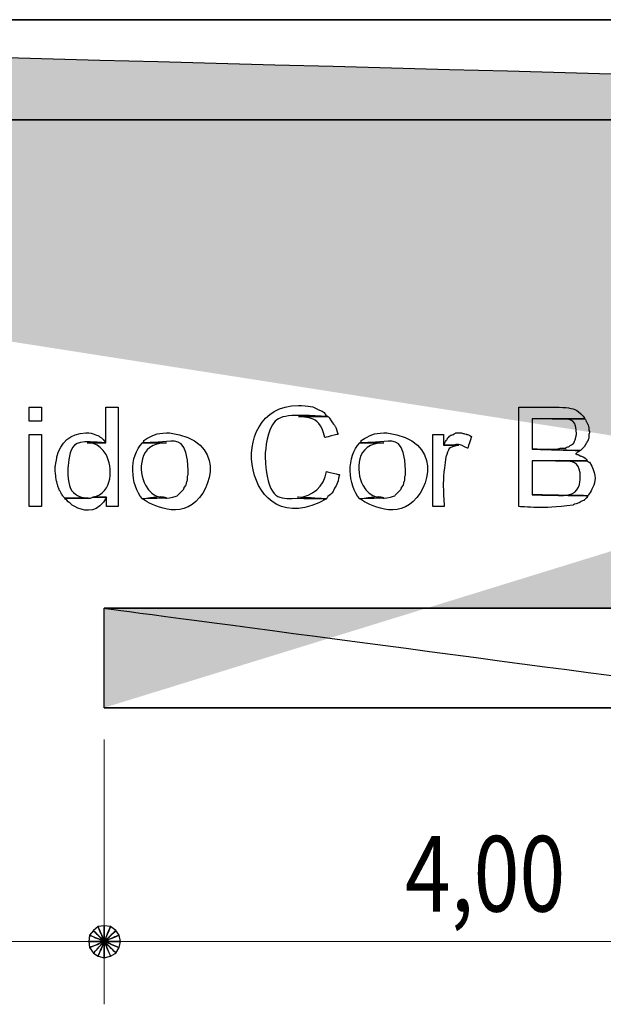
# Model space of a CAD drawing. Units: metres. Extents: x 19435 to 28196, y 4013 to 24575.
# Drawn here: x 28072 to 28073, y 13775 to 13777 of the extents above; entities that cross this region are included whole.
import ezdxf

# ---------------------------------------------------------------- set-up
doc = ezdxf.new("R2010")
doc.units = ezdxf.units.M
doc.layers.add('Layer 1', color=7, linetype='Continuous')
doc.layers.add('PRETO', color=7, linetype='Continuous')
doc.styles.add('STYLU', font='stylu.ttf')

msp = doc.modelspace()

# ---------------------------------------------------------------- hatches: boundary and pattern name
h = msp.add_hatch(color=256)
edge = h.paths.add_edge_path(flags=0)
edge.add_spline(control_points=[(28067.96652, 13776.92821), (28067.96652, 13776.92821), (28078.16039, 13776.92821), (28078.16039, 13776.92821), (28078.16039, 13776.92821), (28078.16039, 13776.92821), (28067.96652, 13776.92821), (28067.96652, 13776.92821)], knot_values=[0, 0, 0, 0, 0.3333333, 0.3333333, 0.3333333, 0.6666667, 1, 1, 1, 1], degree=3, periodic=0)
edge = h.paths.add_edge_path(flags=17)
edge.add_spline(control_points=[(28067.96652, 13777.20126), (28067.96652, 13777.20126), (28078.16039, 13777.20126), (28078.16039, 13777.20126), (28078.16039, 13777.20126), (28078.16039, 13777.20126), (28078.16039, 13776.92821), (28078.16039, 13776.92821), (28078.16039, 13776.92821), (28078.16039, 13776.92821), (28067.96652, 13777.20126), (28067.96652, 13777.20126)], knot_values=[0, 0, 0, 0, 0.25, 0.25, 0.25, 0.375, 0.5, 0.5, 0.5, 0.75, 1, 1, 1, 1], degree=3, periodic=0)
edge = h.paths.add_edge_path(flags=16)
edge.add_spline(control_points=[(28067.96652, 13777.20126), (28067.96652, 13777.20126), (28067.96652, 13776.92821), (28067.96652, 13776.92821), (28067.96652, 13776.92821), (28067.96652, 13776.92821), (28078.16039, 13776.92821), (28078.16039, 13776.92821), (28078.16039, 13776.92821), (28078.16039, 13776.92821), (28067.96652, 13777.20126), (28067.96652, 13777.20126)], knot_values=[0, 0, 0, 0, 0.25, 0.25, 0.25, 0.375, 0.5, 0.5, 0.5, 0.75, 1, 1, 1, 1], degree=3, periodic=0)
edge = h.paths.add_edge_path(flags=0)
edge.add_spline(control_points=[(28067.96652, 13777.20126), (28067.96652, 13777.20126), (28078.16039, 13777.20126), (28078.16039, 13777.20126), (28078.16039, 13777.20126), (28078.16039, 13777.20126), (28067.96652, 13777.20126), (28067.96652, 13777.20126)], knot_values=[0, 0, 0, 0, 0.3333333, 0.3333333, 0.3333333, 0.6666667, 1, 1, 1, 1], degree=3, periodic=0)
edge = h.paths.add_edge_path(flags=0)
edge.add_spline(control_points=[(28068.00039, 13775.32589), (28068.00039, 13775.32589), (28070.04297, 13775.32589), (28070.04297, 13775.32589), (28070.04297, 13775.32589), (28070.04297, 13775.32589), (28068.00039, 13775.32589), (28068.00039, 13775.32589)], knot_values=[0, 0, 0, 0, 0.3333333, 0.3333333, 0.3333333, 0.6666667, 1, 1, 1, 1], degree=3, periodic=0)
edge = h.paths.add_edge_path(flags=16)
edge.add_spline(control_points=[(28068.00039, 13775.59682), (28068.00039, 13775.59682), (28070.04297, 13775.59682), (28070.04297, 13775.59682), (28070.04297, 13775.59682), (28070.04297, 13775.59682), (28070.04297, 13775.32589), (28070.04297, 13775.32589), (28070.04297, 13775.32589), (28070.04297, 13775.32589), (28068.00039, 13775.59682), (28068.00039, 13775.59682)], knot_values=[0, 0, 0, 0, 0.25, 0.25, 0.25, 0.375, 0.5, 0.5, 0.5, 0.75, 1, 1, 1, 1], degree=3, periodic=0)
edge = h.paths.add_edge_path(flags=0)
edge.add_spline(control_points=[(28072.08556, 13775.32589), (28072.08556, 13775.32589), (28074.12814, 13775.32589), (28074.12814, 13775.32589), (28074.12814, 13775.32589), (28074.12814, 13775.32589), (28072.08556, 13775.32589), (28072.08556, 13775.32589)], knot_values=[0, 0, 0, 0, 0.3333333, 0.3333333, 0.3333333, 0.6666667, 1, 1, 1, 1], degree=3, periodic=0)
edge = h.paths.add_edge_path(flags=16)
edge.add_spline(control_points=[(28072.08556, 13775.59682), (28072.08556, 13775.59682), (28074.12814, 13775.59682), (28074.12814, 13775.59682), (28074.12814, 13775.59682), (28074.12814, 13775.59682), (28074.12814, 13775.32589), (28074.12814, 13775.32589), (28074.12814, 13775.32589), (28074.12814, 13775.32589), (28072.08556, 13775.59682), (28072.08556, 13775.59682)], knot_values=[0, 0, 0, 0, 0.25, 0.25, 0.25, 0.375, 0.5, 0.5, 0.5, 0.75, 1, 1, 1, 1], degree=3, periodic=0)
edge = h.paths.add_edge_path(flags=17)
edge.add_spline(control_points=[(28072.08556, 13775.59682), (28072.08556, 13775.59682), (28072.08556, 13775.32589), (28072.08556, 13775.32589), (28072.08556, 13775.32589), (28072.08556, 13775.32589), (28074.12814, 13775.32589), (28074.12814, 13775.32589), (28074.12814, 13775.32589), (28074.12814, 13775.32589), (28072.08556, 13775.59682), (28072.08556, 13775.59682)], knot_values=[0, 0, 0, 0, 0.25, 0.25, 0.25, 0.375, 0.5, 0.5, 0.5, 0.75, 1, 1, 1, 1], degree=3, periodic=0)
edge = h.paths.add_edge_path(flags=17)
edge.add_spline(control_points=[(28068.00039, 13775.59682), (28068.00039, 13775.59682), (28068.00039, 13775.32589), (28068.00039, 13775.32589), (28068.00039, 13775.32589), (28068.00039, 13775.32589), (28070.04297, 13775.32589), (28070.04297, 13775.32589), (28070.04297, 13775.32589), (28070.04297, 13775.32589), (28068.00039, 13775.59682), (28068.00039, 13775.59682)], knot_values=[0, 0, 0, 0, 0.25, 0.25, 0.25, 0.375, 0.5, 0.5, 0.5, 0.75, 1, 1, 1, 1], degree=3, periodic=0)
edge = h.paths.add_edge_path(flags=17)
edge.add_spline(control_points=[(28076.17072, 13775.59682), (28076.17072, 13775.59682), (28078.21331, 13775.59682), (28078.21331, 13775.59682), (28078.21331, 13775.59682), (28078.21331, 13775.59682), (28078.21331, 13775.32589), (28078.21331, 13775.32589), (28078.21331, 13775.32589), (28078.21331, 13775.32589), (28076.17072, 13775.59682), (28076.17072, 13775.59682)], knot_values=[0, 0, 0, 0, 0.25, 0.25, 0.25, 0.375, 0.5, 0.5, 0.5, 0.75, 1, 1, 1, 1], degree=3, periodic=0)
edge = h.paths.add_edge_path(flags=0)
edge.add_spline(control_points=[(28076.17072, 13775.32589), (28076.17072, 13775.32589), (28078.21331, 13775.32589), (28078.21331, 13775.32589), (28078.21331, 13775.32589), (28078.21331, 13775.32589), (28076.17072, 13775.32589), (28076.17072, 13775.32589)], knot_values=[0, 0, 0, 0, 0.3333333, 0.3333333, 0.3333333, 0.6666667, 1, 1, 1, 1], degree=3, periodic=0)
edge = h.paths.add_edge_path(flags=16)
edge.add_spline(control_points=[(28076.17072, 13775.59682), (28076.17072, 13775.59682), (28076.17072, 13775.32589), (28076.17072, 13775.32589), (28076.17072, 13775.32589), (28076.17072, 13775.32589), (28078.21331, 13775.32589), (28078.21331, 13775.32589), (28078.21331, 13775.32589), (28078.21331, 13775.32589), (28076.17072, 13775.59682), (28076.17072, 13775.59682)], knot_values=[0, 0, 0, 0, 0.25, 0.25, 0.25, 0.375, 0.5, 0.5, 0.5, 0.75, 1, 1, 1, 1], degree=3, periodic=0)
edge = h.paths.add_edge_path()
edge.add_spline(control_points=[(28067.96652, 13776.92821), (28067.96652, 13776.92821), (28078.16039, 13776.92821), (28078.16039, 13776.92821)], knot_values=[0, 0, 0, 0, 1, 1, 1, 1], degree=3, periodic=0)
edge.add_spline(control_points=[(28067.96652, 13777.20126), (28067.96652, 13777.20126), (28078.16039, 13777.20126), (28078.16039, 13777.20126)], knot_values=[0, 0, 0, 0, 1, 1, 1, 1], degree=3, periodic=0)
edge.add_spline(control_points=[(28072.08556, 13775.32589), (28072.08556, 13775.32589), (28074.12814, 13775.32589), (28074.12814, 13775.32589)], knot_values=[0, 0, 0, 0, 1, 1, 1, 1], degree=3, periodic=0)
edge.add_spline(control_points=[(28076.17072, 13775.32589), (28076.17072, 13775.32589), (28078.21331, 13775.32589), (28078.21331, 13775.32589)], knot_values=[0, 0, 0, 0, 1, 1, 1, 1], degree=3, periodic=0)

# ---------------------------------------------------------------- linework, layer by layer
at = {"layer": 'Layer 1', "lineweight": 15}
for points in [[(28067.96652, 13777.20126), (28067.96652, 13777.20126), (28078.16039, 13777.20126), (28078.16039, 13777.20126)], [(28067.96652, 13776.92821), (28067.96652, 13776.92821), (28078.16039, 13776.92821), (28078.16039, 13776.92821)], [(28072.08556, 13775.32589), (28072.08556, 13775.32589), (28072.08556, 13775.59682), (28072.08556, 13775.59682)], [(28072.08556, 13775.59682), (28072.08556, 13775.59682), (28074.12814, 13775.59682), (28074.12814, 13775.59682)], [(28072.08556, 13775.32589), (28072.08556, 13775.32589), (28074.12814, 13775.32589), (28074.12814, 13775.32589)], [(28072.08556, 13775.23911), (28072.08556, 13775.23911), (28072.08556, 13774.51732), (28072.08556, 13774.51732)], [(28072.08556, 13775.23911), (28072.08556, 13775.23911), (28072.08556, 13774.51732), (28072.08556, 13774.51732)], [(28072.08556, 13774.68877), (28072.08556, 13774.68877), (28070.04297, 13774.68877), (28070.04297, 13774.68877)], [(28074.12814, 13774.68877), (28074.12814, 13774.68877), (28072.08556, 13774.68877), (28072.08556, 13774.68877)], [(28072.08556, 13774.64432), (28072.08556, 13774.64432), (28072.08556, 13774.60199), (28072.08556, 13774.60199)]]:
    msp.add_open_spline(points, degree=3, dxfattribs=at)
at = {"layer": 'Layer 1'}
for points, knots in [([(28067.96652, 13777.20126), (28067.96652, 13777.20126), (28078.16039, 13777.20126), (28078.16039, 13777.20126), (28078.16039, 13777.20126), (28078.16039, 13777.20126), (28067.96652, 13777.20126), (28067.96652, 13777.20126)], [0, 0, 0, 0, 0.3333333, 0.3333333, 0.3333333, 0.6666667, 1, 1, 1, 1]), ([(28067.96652, 13777.20126), (28067.96652, 13777.20126), (28067.96652, 13776.92821), (28067.96652, 13776.92821), (28067.96652, 13776.92821), (28067.96652, 13776.92821), (28078.16039, 13776.92821), (28078.16039, 13776.92821), (28078.16039, 13776.92821), (28078.16039, 13776.92821), (28067.96652, 13777.20126), (28067.96652, 13777.20126)], [0, 0, 0, 0, 0.25, 0.25, 0.25, 0.375, 0.5, 0.5, 0.5, 0.75, 1, 1, 1, 1]), ([(28067.96652, 13777.20126), (28067.96652, 13777.20126), (28078.16039, 13777.20126), (28078.16039, 13777.20126), (28078.16039, 13777.20126), (28078.16039, 13777.20126), (28078.16039, 13776.92821), (28078.16039, 13776.92821), (28078.16039, 13776.92821), (28078.16039, 13776.92821), (28067.96652, 13777.20126), (28067.96652, 13777.20126)], [0, 0, 0, 0, 0.25, 0.25, 0.25, 0.375, 0.5, 0.5, 0.5, 0.75, 1, 1, 1, 1]), ([(28067.96652, 13776.92821), (28067.96652, 13776.92821), (28078.16039, 13776.92821), (28078.16039, 13776.92821), (28078.16039, 13776.92821), (28078.16039, 13776.92821), (28067.96652, 13776.92821), (28067.96652, 13776.92821)], [0, 0, 0, 0, 0.3333333, 0.3333333, 0.3333333, 0.6666667, 1, 1, 1, 1]), ([(28071.88024, 13776.14504), (28071.88024, 13776.14504), (28071.88024, 13776.10694), (28071.88024, 13776.10694), (28071.88024, 13776.10694), (28071.88024, 13776.10694), (28071.9141, 13776.10694), (28071.9141, 13776.10694), (28071.9141, 13776.10694), (28071.9141, 13776.10694), (28071.9141, 13776.14504), (28071.9141, 13776.14504), (28071.9141, 13776.14504), (28071.9141, 13776.14504), (28071.88024, 13776.14504), (28071.88024, 13776.14504)], [0, 0, 0, 0, 0.2, 0.2, 0.2, 0.3, 0.4, 0.4, 0.4, 0.5, 0.6, 0.6, 0.6, 0.8, 1, 1, 1, 1]), ([(28072.12366, 13776.14504), (28072.12366, 13776.14504), (28072.08979, 13776.14504), (28072.08979, 13776.14504), (28072.08979, 13776.14504), (28072.08979, 13776.14504), (28072.08979, 13776.04767), (28072.08979, 13776.04767), (28072.08979, 13776.04767), (28072.08979, 13776.04767), (28072.03899, 13776.04767), (28072.03899, 13776.04767), (28072.03899, 13776.04767), (28072.10528, 13776.05265), (28072.11117, 13775.91136), (28072.05381, 13775.89951), (28072.05381, 13775.89951), (28072.05381, 13775.89951), (28072.09191, 13775.89951), (28072.09191, 13775.89951), (28072.09191, 13775.89951), (28072.09191, 13775.89951), (28072.09191, 13775.87411), (28072.09191, 13775.87411), (28072.09191, 13775.87411), (28072.09191, 13775.87411), (28072.12366, 13775.87411), (28072.12366, 13775.87411), (28072.12366, 13775.87411), (28072.12366, 13775.87411), (28072.12366, 13776.14504), (28072.12366, 13776.14504)], [0, 0, 0, 0, 0.1111111, 0.1111111, 0.1111111, 0.1666667, 0.2222222, 0.2222222, 0.2222222, 0.2777778, 0.3333333, 0.3333333, 0.3333333, 0.3888889, 0.4444444, 0.4444444, 0.4444444, 0.5, 0.5555556, 0.5555556, 0.5555556, 0.6111111, 0.6666667, 0.6666667, 0.6666667, 0.7222222, 0.7777778, 0.7777778, 0.7777778, 0.8888889, 1, 1, 1, 1]), ([(28072.61472, 13776.14927), (28072.40662, 13776.15037), (28072.46783, 13775.76503), (28072.69092, 13775.89527), (28072.69092, 13775.89527), (28072.58505, 13775.89862), (28072.53062, 13775.89365), (28072.52371, 13776.01169), (28072.52371, 13776.01169), (28072.52935, 13776.12588), (28072.59299, 13776.12528), (28072.69516, 13776.11964), (28072.69516, 13776.11964), (28072.6832, 13776.12564), (28072.68912, 13776.13192), (28072.66764, 13776.13869), (28072.66764, 13776.13869), (28072.65519, 13776.14762), (28072.6379, 13776.14814), (28072.62319, 13776.14927), (28072.62319, 13776.14927), (28072.62319, 13776.14927), (28072.61472, 13776.14927), (28072.61472, 13776.14927)], [0, 0, 0, 0, 0.1428571, 0.1428571, 0.1428571, 0.2142857, 0.2857143, 0.2857143, 0.2857143, 0.3571429, 0.4285714, 0.4285714, 0.4285714, 0.5, 0.5714286, 0.5714286, 0.5714286, 0.6428571, 0.7142857, 0.7142857, 0.7142857, 0.8571429, 1, 1, 1, 1]), ([(28073.31746, 13776.14504), (28073.31746, 13776.14504), (28073.21586, 13776.14504), (28073.21586, 13776.14504), (28073.21586, 13776.14504), (28073.21586, 13776.14504), (28073.21586, 13775.87411), (28073.21586, 13775.87411), (28073.21586, 13775.87411), (28073.26602, 13775.87061), (28073.31523, 13775.87153), (28073.36402, 13775.87834), (28073.36402, 13775.87834), (28073.36402, 13775.87834), (28073.36614, 13775.88046), (28073.36614, 13775.88046), (28073.36614, 13775.88046), (28073.36614, 13775.88046), (28073.37461, 13775.88257), (28073.37461, 13775.88257), (28073.37461, 13775.88257), (28073.37461, 13775.88257), (28073.38096, 13775.88469), (28073.38096, 13775.88469), (28073.38096, 13775.88469), (28073.38096, 13775.88469), (28073.38731, 13775.88892), (28073.38731, 13775.88892), (28073.38731, 13775.88892), (28073.38731, 13775.88892), (28073.39366, 13775.89104), (28073.39366, 13775.89104), (28073.39366, 13775.89104), (28073.39366, 13775.89104), (28073.39577, 13775.89316), (28073.39577, 13775.89316), (28073.39577, 13775.89316), (28073.39577, 13775.89316), (28073.40001, 13775.89739), (28073.40001, 13775.89739), (28073.40001, 13775.89739), (28073.40001, 13775.89739), (28073.40424, 13775.90374), (28073.40424, 13775.90374), (28073.40424, 13775.90374), (28073.40424, 13775.90374), (28073.25184, 13775.90586), (28073.25184, 13775.90586), (28073.25184, 13775.90586), (28073.25184, 13775.90586), (28073.25184, 13775.99899), (28073.25184, 13775.99899), (28073.25184, 13775.99899), (28073.25184, 13775.99899), (28073.40212, 13775.99899), (28073.40212, 13775.99899), (28073.40212, 13775.99899), (28073.40212, 13775.99899), (28073.39789, 13776.00534), (28073.39789, 13776.00534), (28073.39789, 13776.00534), (28073.39789, 13776.00534), (28073.39154, 13776.00957), (28073.39154, 13776.00957), (28073.39154, 13776.00957), (28073.39154, 13776.00957), (28073.38519, 13776.01169), (28073.38519, 13776.01169), (28073.38519, 13776.01169), (28073.38519, 13776.01169), (28073.37672, 13776.01592), (28073.37672, 13776.01592), (28073.37672, 13776.01592), (28073.37672, 13776.01592), (28073.37037, 13776.01804), (28073.37037, 13776.01804), (28073.37037, 13776.01804), (28073.37037, 13776.01804), (28073.37672, 13776.02227), (28073.37672, 13776.02227), (28073.37672, 13776.02227), (28073.37672, 13776.02227), (28073.38307, 13776.02651), (28073.38307, 13776.02651), (28073.38307, 13776.02651), (28073.38307, 13776.02651), (28073.25184, 13776.03074), (28073.25184, 13776.03074), (28073.25184, 13776.03074), (28073.25184, 13776.03074), (28073.25184, 13776.11329), (28073.25184, 13776.11329), (28073.25184, 13776.11329), (28073.25184, 13776.11329), (28073.39577, 13776.11329), (28073.39577, 13776.11329), (28073.39577, 13776.11329), (28073.38074, 13776.13873), (28073.35298, 13776.14402), (28073.32592, 13776.14504), (28073.32592, 13776.14504), (28073.32592, 13776.14504), (28073.31746, 13776.14504), (28073.31746, 13776.14504)], [0, 0, 0, 0, 0.037037, 0.037037, 0.037037, 0.0555556, 0.0740741, 0.0740741, 0.0740741, 0.0925926, 0.1111111, 0.1111111, 0.1111111, 0.1296296, 0.1481481, 0.1481481, 0.1481481, 0.1666667, 0.1851852, 0.1851852, 0.1851852, 0.2037037, 0.2222222, 0.2222222, 0.2222222, 0.2407407, 0.2592593, 0.2592593, 0.2592593, 0.2777778, 0.2962963, 0.2962963, 0.2962963, 0.3148148, 0.3333333, 0.3333333, 0.3333333, 0.3518519, 0.3703704, 0.3703704, 0.3703704, 0.3888889, 0.4074074, 0.4074074, 0.4074074, 0.4259259, 0.4444444, 0.4444444, 0.4444444, 0.462963, 0.4814815, 0.4814815, 0.4814815, 0.5, 0.5185185, 0.5185185, 0.5185185, 0.537037, 0.5555556, 0.5555556, 0.5555556, 0.5740741, 0.5925926, 0.5925926, 0.5925926, 0.6111111, 0.6296296, 0.6296296, 0.6296296, 0.6481481, 0.6666667, 0.6666667, 0.6666667, 0.6851852, 0.7037037, 0.7037037, 0.7037037, 0.7222222, 0.7407407, 0.7407407, 0.7407407, 0.7592593, 0.7777778, 0.7777778, 0.7777778, 0.7962963, 0.8148148, 0.8148148, 0.8148148, 0.8333333, 0.8518519, 0.8518519, 0.8518519, 0.8703704, 0.8888889, 0.8888889, 0.8888889, 0.9074074, 0.9259259, 0.9259259, 0.9259259, 0.962963, 1, 1, 1, 1]), ([(28072.69516, 13776.11964), (28072.69516, 13776.11964), (28072.61472, 13776.11964), (28072.61472, 13776.11964), (28072.61472, 13776.11964), (28072.65328, 13776.11855), (28072.67723, 13776.09971), (28072.68669, 13776.06249), (28072.68669, 13776.06249), (28072.68669, 13776.06249), (28072.72267, 13776.07096), (28072.72267, 13776.07096), (28072.72267, 13776.07096), (28072.71438, 13776.09752), (28072.71424, 13776.09226), (28072.69939, 13776.11541), (28072.69939, 13776.11541), (28072.69939, 13776.11541), (28072.69516, 13776.11964), (28072.69516, 13776.11964)], [0, 0, 0, 0, 0.1666667, 0.1666667, 0.1666667, 0.25, 0.3333333, 0.3333333, 0.3333333, 0.4166667, 0.5, 0.5, 0.5, 0.5833333, 0.6666667, 0.6666667, 0.6666667, 0.8333333, 1, 1, 1, 1]), ([(28073.39577, 13776.11329), (28073.39577, 13776.11329), (28073.30687, 13776.11329), (28073.30687, 13776.11329), (28073.30687, 13776.11329), (28073.33703, 13776.1147), (28073.37446, 13776.11043), (28073.37249, 13776.07096), (28073.37249, 13776.07096), (28073.37249, 13776.07096), (28073.37249, 13776.06884), (28073.37249, 13776.06884), (28073.37249, 13776.06884), (28073.37249, 13776.06884), (28073.37037, 13776.06037), (28073.37037, 13776.06037), (28073.37037, 13776.06037), (28073.37037, 13776.06037), (28073.36826, 13776.05402), (28073.36826, 13776.05402), (28073.36826, 13776.05402), (28073.36826, 13776.05402), (28073.36614, 13776.04767), (28073.36614, 13776.04767), (28073.36614, 13776.04767), (28073.36614, 13776.04767), (28073.36402, 13776.04556), (28073.36402, 13776.04556), (28073.36402, 13776.04556), (28073.36402, 13776.04556), (28073.35767, 13776.04132), (28073.35767, 13776.04132), (28073.35767, 13776.04132), (28073.35767, 13776.04132), (28073.35132, 13776.03709), (28073.35132, 13776.03709), (28073.35132, 13776.03709), (28073.35132, 13776.03709), (28073.34497, 13776.03497), (28073.34497, 13776.03497), (28073.34497, 13776.03497), (28073.34497, 13776.03497), (28073.34286, 13776.03286), (28073.34286, 13776.03286), (28073.34286, 13776.03286), (28073.34286, 13776.03286), (28073.32804, 13776.03286), (28073.32804, 13776.03286), (28073.32804, 13776.03286), (28073.32804, 13776.03286), (28073.31957, 13776.03074), (28073.31957, 13776.03074), (28073.31957, 13776.03074), (28073.31957, 13776.03074), (28073.25184, 13776.03074), (28073.25184, 13776.03074), (28073.25184, 13776.03074), (28073.25184, 13776.03074), (28073.38307, 13776.02651), (28073.38307, 13776.02651), (28073.38307, 13776.02651), (28073.38307, 13776.02651), (28073.39366, 13776.03709), (28073.39366, 13776.03709), (28073.39366, 13776.03709), (28073.39366, 13776.03709), (28073.39789, 13776.04344), (28073.39789, 13776.04344), (28073.39789, 13776.04344), (28073.39789, 13776.04344), (28073.40001, 13776.04767), (28073.40001, 13776.04767), (28073.40001, 13776.04767), (28073.40001, 13776.04767), (28073.40424, 13776.05402), (28073.40424, 13776.05402), (28073.40424, 13776.05402), (28073.40424, 13776.05402), (28073.40636, 13776.06037), (28073.40636, 13776.06037), (28073.40636, 13776.06037), (28073.40636, 13776.06037), (28073.40636, 13776.06884), (28073.40636, 13776.06884), (28073.40636, 13776.06884), (28073.40636, 13776.06884), (28073.40847, 13776.07519), (28073.40847, 13776.07519), (28073.40847, 13776.07519), (28073.40847, 13776.07519), (28073.40847, 13776.07731), (28073.40847, 13776.07731), (28073.40847, 13776.07731), (28073.40847, 13776.07731), (28073.40636, 13776.08366), (28073.40636, 13776.08366), (28073.40636, 13776.08366), (28073.40636, 13776.08366), (28073.40636, 13776.09001), (28073.40636, 13776.09001), (28073.40636, 13776.09001), (28073.40636, 13776.09001), (28073.40424, 13776.09847), (28073.40424, 13776.09847), (28073.40424, 13776.09847), (28073.40424, 13776.09847), (28073.40001, 13776.10482), (28073.40001, 13776.10482), (28073.40001, 13776.10482), (28073.40001, 13776.10482), (28073.39789, 13776.11117), (28073.39789, 13776.11117), (28073.39789, 13776.11117), (28073.39789, 13776.11117), (28073.39577, 13776.11329), (28073.39577, 13776.11329)], [0, 0, 0, 0, 0.0333333, 0.0333333, 0.0333333, 0.05, 0.0666667, 0.0666667, 0.0666667, 0.0833333, 0.1, 0.1, 0.1, 0.1166667, 0.1333333, 0.1333333, 0.1333333, 0.15, 0.1666667, 0.1666667, 0.1666667, 0.1833333, 0.2, 0.2, 0.2, 0.2166667, 0.2333333, 0.2333333, 0.2333333, 0.25, 0.2666667, 0.2666667, 0.2666667, 0.2833333, 0.3, 0.3, 0.3, 0.3166667, 0.3333333, 0.3333333, 0.3333333, 0.35, 0.3666667, 0.3666667, 0.3666667, 0.3833333, 0.4, 0.4, 0.4, 0.4166667, 0.4333333, 0.4333333, 0.4333333, 0.45, 0.4666667, 0.4666667, 0.4666667, 0.4833333, 0.5, 0.5, 0.5, 0.5166667, 0.5333333, 0.5333333, 0.5333333, 0.55, 0.5666667, 0.5666667, 0.5666667, 0.5833333, 0.6, 0.6, 0.6, 0.6166667, 0.6333333, 0.6333333, 0.6333333, 0.65, 0.6666667, 0.6666667, 0.6666667, 0.6833333, 0.7, 0.7, 0.7, 0.7166667, 0.7333333, 0.7333333, 0.7333333, 0.75, 0.7666667, 0.7666667, 0.7666667, 0.7833333, 0.8, 0.8, 0.8, 0.8166667, 0.8333333, 0.8333333, 0.8333333, 0.85, 0.8666667, 0.8666667, 0.8666667, 0.8833333, 0.9, 0.9, 0.9, 0.9166667, 0.9333333, 0.9333333, 0.9333333, 0.9666667, 1, 1, 1, 1]), ([(28072.03476, 13776.07519), (28071.99288, 13776.07297), (28071.96663, 13776.04958), (28071.95644, 13776.00957), (28071.95644, 13776.00957), (28071.95108, 13775.97779), (28071.95083, 13775.97814), (28071.95432, 13775.94607), (28071.95432, 13775.94607), (28071.95432, 13775.94607), (28071.95644, 13775.93972), (28071.95644, 13775.93972), (28071.95644, 13775.93972), (28071.95644, 13775.93972), (28071.95856, 13775.93126), (28071.95856, 13775.93126), (28071.95856, 13775.93126), (28071.95856, 13775.93126), (28071.96067, 13775.92491), (28071.96067, 13775.92491), (28071.96067, 13775.92491), (28071.96067, 13775.92491), (28071.96279, 13775.91856), (28071.96279, 13775.91856), (28071.96279, 13775.91856), (28071.96279, 13775.91856), (28071.96491, 13775.91644), (28071.96491, 13775.91644), (28071.96491, 13775.91644), (28071.96491, 13775.91644), (28071.96914, 13775.90797), (28071.96914, 13775.90797), (28071.96914, 13775.90797), (28071.96914, 13775.90797), (28071.97337, 13775.90162), (28071.97337, 13775.90162), (28071.97337, 13775.90162), (28071.97337, 13775.90162), (28071.97761, 13775.89739), (28071.97761, 13775.89739), (28071.97761, 13775.89739), (28071.97761, 13775.89739), (28072.04111, 13775.89739), (28072.04111, 13775.89739), (28072.04111, 13775.89739), (28072.00029, 13775.89743), (28071.98501, 13775.93849), (28071.98607, 13775.97359), (28071.98607, 13775.97359), (28071.98815, 13776.0439), (28072.02086, 13776.05554), (28072.08979, 13776.04767), (28072.08979, 13776.04767), (28072.07928, 13776.06337), (28072.06139, 13776.07138), (28072.04322, 13776.07519), (28072.04322, 13776.07519), (28072.04322, 13776.07519), (28072.03476, 13776.07519), (28072.03476, 13776.07519)], [0, 0, 0, 0, 0.0625, 0.0625, 0.0625, 0.09375, 0.125, 0.125, 0.125, 0.15625, 0.1875, 0.1875, 0.1875, 0.21875, 0.25, 0.25, 0.25, 0.28125, 0.3125, 0.3125, 0.3125, 0.34375, 0.375, 0.375, 0.375, 0.40625, 0.4375, 0.4375, 0.4375, 0.46875, 0.5, 0.5, 0.5, 0.53125, 0.5625, 0.5625, 0.5625, 0.59375, 0.625, 0.625, 0.625, 0.65625, 0.6875, 0.6875, 0.6875, 0.71875, 0.75, 0.75, 0.75, 0.78125, 0.8125, 0.8125, 0.8125, 0.84375, 0.875, 0.875, 0.875, 0.9375, 1, 1, 1, 1]), ([(28072.25489, 13776.07519), (28072.22649, 13776.07388), (28072.21732, 13776.06955), (28072.19351, 13776.05402), (28072.19351, 13776.05402), (28072.19351, 13776.05402), (28072.19351, 13776.05191), (28072.19351, 13776.05191), (28072.19351, 13776.05191), (28072.19351, 13776.05191), (28072.18927, 13776.04767), (28072.18927, 13776.04767), (28072.18927, 13776.04767), (28072.26096, 13776.05042), (28072.3108, 13776.05706), (28072.31416, 13775.97359), (28072.31416, 13775.97359), (28072.31416, 13775.97359), (28072.31416, 13775.96089), (28072.31416, 13775.96089), (28072.31416, 13775.96089), (28072.31416, 13775.96089), (28072.31204, 13775.95454), (28072.31204, 13775.95454), (28072.31204, 13775.95454), (28072.31204, 13775.95454), (28072.31204, 13775.94607), (28072.31204, 13775.94607), (28072.31204, 13775.94607), (28072.31204, 13775.94607), (28072.30992, 13775.93972), (28072.30992, 13775.93972), (28072.30992, 13775.93972), (28072.30992, 13775.93972), (28072.30781, 13775.93126), (28072.30781, 13775.93126), (28072.30781, 13775.93126), (28072.30781, 13775.93126), (28072.30357, 13775.92702), (28072.30357, 13775.92702), (28072.30357, 13775.92702), (28072.30357, 13775.92702), (28072.30146, 13775.92067), (28072.30146, 13775.92067), (28072.30146, 13775.92067), (28072.30146, 13775.92067), (28072.29722, 13775.91644), (28072.29722, 13775.91644), (28072.29722, 13775.91644), (28072.29722, 13775.91644), (28072.29511, 13775.91432), (28072.29511, 13775.91432), (28072.29511, 13775.91432), (28072.29511, 13775.91432), (28072.28876, 13775.90797), (28072.28876, 13775.90797), (28072.28876, 13775.90797), (28072.28876, 13775.90797), (28072.28452, 13775.90374), (28072.28452, 13775.90374), (28072.28452, 13775.90374), (28072.24092, 13775.88825), (28072.25895, 13775.90695), (28072.18927, 13775.89527), (28072.18927, 13775.89527), (28072.34587, 13775.78401), (28072.41847, 13776.05491), (28072.26336, 13776.07519), (28072.26336, 13776.07519), (28072.26336, 13776.07519), (28072.25489, 13776.07519), (28072.25489, 13776.07519)], [0, 0, 0, 0, 0.0526316, 0.0526316, 0.0526316, 0.0789474, 0.1052632, 0.1052632, 0.1052632, 0.1315789, 0.1578947, 0.1578947, 0.1578947, 0.1842105, 0.2105263, 0.2105263, 0.2105263, 0.2368421, 0.2631579, 0.2631579, 0.2631579, 0.2894737, 0.3157895, 0.3157895, 0.3157895, 0.3421053, 0.3684211, 0.3684211, 0.3684211, 0.3947368, 0.4210526, 0.4210526, 0.4210526, 0.4473684, 0.4736842, 0.4736842, 0.4736842, 0.5, 0.5263158, 0.5263158, 0.5263158, 0.5526316, 0.5789474, 0.5789474, 0.5789474, 0.6052632, 0.6315789, 0.6315789, 0.6315789, 0.6578947, 0.6842105, 0.6842105, 0.6842105, 0.7105263, 0.7368421, 0.7368421, 0.7368421, 0.7631579, 0.7894737, 0.7894737, 0.7894737, 0.8157895, 0.8421053, 0.8421053, 0.8421053, 0.8684211, 0.8947368, 0.8947368, 0.8947368, 0.9473684, 1, 1, 1, 1]), ([(28072.84756, 13776.07519), (28072.81916, 13776.07388), (28072.80998, 13776.06955), (28072.78617, 13776.05402), (28072.78617, 13776.05402), (28072.78617, 13776.05402), (28072.78617, 13776.05191), (28072.78617, 13776.05191), (28072.78617, 13776.05191), (28072.78617, 13776.05191), (28072.78194, 13776.04767), (28072.78194, 13776.04767), (28072.78194, 13776.04767), (28072.85366, 13776.05039), (28072.90344, 13776.05706), (28072.90682, 13775.97359), (28072.90682, 13775.97359), (28072.90682, 13775.97359), (28072.90682, 13775.96089), (28072.90682, 13775.96089), (28072.90682, 13775.96089), (28072.90682, 13775.96089), (28072.90471, 13775.95454), (28072.90471, 13775.95454), (28072.90471, 13775.95454), (28072.90471, 13775.95454), (28072.90471, 13775.94607), (28072.90471, 13775.94607), (28072.90471, 13775.94607), (28072.90471, 13775.94607), (28072.90259, 13775.93972), (28072.90259, 13775.93972), (28072.90259, 13775.93972), (28072.90259, 13775.93972), (28072.90047, 13775.93126), (28072.90047, 13775.93126), (28072.90047, 13775.93126), (28072.90047, 13775.93126), (28072.89624, 13775.92702), (28072.89624, 13775.92702), (28072.89624, 13775.92702), (28072.89624, 13775.92702), (28072.89412, 13775.92067), (28072.89412, 13775.92067), (28072.89412, 13775.92067), (28072.89412, 13775.92067), (28072.88777, 13775.91432), (28072.88777, 13775.91432), (28072.88777, 13775.91432), (28072.88777, 13775.91432), (28072.88142, 13775.90797), (28072.88142, 13775.90797), (28072.88142, 13775.90797), (28072.88142, 13775.90797), (28072.87719, 13775.90374), (28072.87719, 13775.90374), (28072.87719, 13775.90374), (28072.83355, 13775.88825), (28072.85165, 13775.90695), (28072.78194, 13775.89527), (28072.78194, 13775.89527), (28072.93854, 13775.78401), (28073.01114, 13776.05491), (28072.85602, 13776.07519), (28072.85602, 13776.07519), (28072.85602, 13776.07519), (28072.84756, 13776.07519), (28072.84756, 13776.07519)], [0, 0, 0, 0, 0.0555556, 0.0555556, 0.0555556, 0.0833333, 0.1111111, 0.1111111, 0.1111111, 0.1388889, 0.1666667, 0.1666667, 0.1666667, 0.1944444, 0.2222222, 0.2222222, 0.2222222, 0.25, 0.2777778, 0.2777778, 0.2777778, 0.3055556, 0.3333333, 0.3333333, 0.3333333, 0.3611111, 0.3888889, 0.3888889, 0.3888889, 0.4166667, 0.4444444, 0.4444444, 0.4444444, 0.4722222, 0.5, 0.5, 0.5, 0.5277778, 0.5555556, 0.5555556, 0.5555556, 0.5833333, 0.6111111, 0.6111111, 0.6111111, 0.6388889, 0.6666667, 0.6666667, 0.6666667, 0.6944444, 0.7222222, 0.7222222, 0.7222222, 0.75, 0.7777778, 0.7777778, 0.7777778, 0.8055556, 0.8333333, 0.8333333, 0.8333333, 0.8611111, 0.8888889, 0.8888889, 0.8888889, 0.9444444, 1, 1, 1, 1]), ([(28073.05287, 13776.07519), (28073.05287, 13776.07519), (28073.04441, 13776.07519), (28073.04441, 13776.07519), (28073.04441, 13776.07519), (28073.04441, 13776.07519), (28073.03806, 13776.07096), (28073.03806, 13776.07096), (28073.03806, 13776.07096), (28073.03806, 13776.07096), (28073.03171, 13776.06884), (28073.03171, 13776.06884), (28073.03171, 13776.06884), (28073.03171, 13776.06884), (28073.02747, 13776.06672), (28073.02747, 13776.06672), (28073.02747, 13776.06672), (28073.02747, 13776.06672), (28073.02324, 13776.06249), (28073.02324, 13776.06249), (28073.02324, 13776.06249), (28073.02324, 13776.06249), (28073.01901, 13776.05614), (28073.01901, 13776.05614), (28073.01901, 13776.05614), (28073.01901, 13776.05614), (28073.01477, 13776.04979), (28073.01477, 13776.04979), (28073.01477, 13776.04979), (28073.01477, 13776.04979), (28073.01054, 13776.04132), (28073.01054, 13776.04132), (28073.01054, 13776.04132), (28073.04476, 13776.03967), (28073.05058, 13776.04686), (28073.07616, 13776.03286), (28073.07616, 13776.03286), (28073.07616, 13776.03286), (28073.08674, 13776.06461), (28073.08674, 13776.06461), (28073.08674, 13776.06461), (28073.08674, 13776.06461), (28073.08039, 13776.06884), (28073.08039, 13776.06884), (28073.08039, 13776.06884), (28073.08039, 13776.06884), (28073.07404, 13776.07096), (28073.07404, 13776.07096), (28073.07404, 13776.07096), (28073.07404, 13776.07096), (28073.06557, 13776.07307), (28073.06557, 13776.07307), (28073.06557, 13776.07307), (28073.06557, 13776.07307), (28073.05922, 13776.07519), (28073.05922, 13776.07519), (28073.05922, 13776.07519), (28073.05922, 13776.07519), (28073.05287, 13776.07519), (28073.05287, 13776.07519)], [0, 0, 0, 0, 0.0625, 0.0625, 0.0625, 0.09375, 0.125, 0.125, 0.125, 0.15625, 0.1875, 0.1875, 0.1875, 0.21875, 0.25, 0.25, 0.25, 0.28125, 0.3125, 0.3125, 0.3125, 0.34375, 0.375, 0.375, 0.375, 0.40625, 0.4375, 0.4375, 0.4375, 0.46875, 0.5, 0.5, 0.5, 0.53125, 0.5625, 0.5625, 0.5625, 0.59375, 0.625, 0.625, 0.625, 0.65625, 0.6875, 0.6875, 0.6875, 0.71875, 0.75, 0.75, 0.75, 0.78125, 0.8125, 0.8125, 0.8125, 0.84375, 0.875, 0.875, 0.875, 0.9375, 1, 1, 1, 1]), ([(28071.88024, 13776.07096), (28071.88024, 13776.07096), (28071.88024, 13775.87411), (28071.88024, 13775.87411), (28071.88024, 13775.87411), (28071.88024, 13775.87411), (28071.9141, 13775.87411), (28071.9141, 13775.87411), (28071.9141, 13775.87411), (28071.9141, 13775.87411), (28071.9141, 13776.07096), (28071.9141, 13776.07096), (28071.9141, 13776.07096), (28071.9141, 13776.07096), (28071.88024, 13776.07096), (28071.88024, 13776.07096)], [0, 0, 0, 0, 0.2, 0.2, 0.2, 0.3, 0.4, 0.4, 0.4, 0.5, 0.6, 0.6, 0.6, 0.8, 1, 1, 1, 1]), ([(28072.18927, 13776.04767), (28072.15276, 13776.0118), (28072.1565, 13775.93221), (28072.18927, 13775.89527), (28072.18927, 13775.89527), (28072.18927, 13775.89527), (28072.25489, 13775.89739), (28072.25489, 13775.89739), (28072.25489, 13775.89739), (28072.18024, 13775.89185), (28072.17608, 13776.04831), (28072.25489, 13776.04767), (28072.25489, 13776.04767), (28072.25489, 13776.04767), (28072.18927, 13776.04767), (28072.18927, 13776.04767)], [0, 0, 0, 0, 0.2, 0.2, 0.2, 0.3, 0.4, 0.4, 0.4, 0.5, 0.6, 0.6, 0.6, 0.8, 1, 1, 1, 1]), ([(28072.78194, 13776.04767), (28072.74543, 13776.0118), (28072.74917, 13775.93221), (28072.78194, 13775.89527), (28072.78194, 13775.89527), (28072.78194, 13775.89527), (28072.84756, 13775.89739), (28072.84756, 13775.89739), (28072.84756, 13775.89739), (28072.77291, 13775.89185), (28072.76874, 13776.04831), (28072.84756, 13776.04767), (28072.84756, 13776.04767), (28072.84756, 13776.04767), (28072.78194, 13776.04767), (28072.78194, 13776.04767)], [0, 0, 0, 0, 0.2, 0.2, 0.2, 0.3, 0.4, 0.4, 0.4, 0.5, 0.6, 0.6, 0.6, 0.8, 1, 1, 1, 1]), ([(28073.01054, 13776.07096), (28073.01054, 13776.07096), (28072.98091, 13776.07096), (28072.98091, 13776.07096), (28072.98091, 13776.07096), (28072.98091, 13776.07096), (28072.98091, 13775.87411), (28072.98091, 13775.87411), (28072.98091, 13775.87411), (28072.98091, 13775.87411), (28073.01266, 13775.87411), (28073.01266, 13775.87411), (28073.01266, 13775.87411), (28073.0086, 13775.9205), (28073.00983, 13775.96505), (28073.01689, 13776.00957), (28073.01689, 13776.00957), (28073.02433, 13776.03388), (28073.02864, 13776.0355), (28073.05076, 13776.04132), (28073.05076, 13776.04132), (28073.05076, 13776.04132), (28073.01054, 13776.04132), (28073.01054, 13776.04132), (28073.01054, 13776.04132), (28073.01054, 13776.04132), (28073.01054, 13776.07096), (28073.01054, 13776.07096)], [0, 0, 0, 0, 0.125, 0.125, 0.125, 0.1875, 0.25, 0.25, 0.25, 0.3125, 0.375, 0.375, 0.375, 0.4375, 0.5, 0.5, 0.5, 0.5625, 0.625, 0.625, 0.625, 0.6875, 0.75, 0.75, 0.75, 0.875, 1, 1, 1, 1]), ([(28073.40212, 13775.99899), (28073.40212, 13775.99899), (28073.31534, 13775.99899), (28073.31534, 13775.99899), (28073.31534, 13775.99899), (28073.34772, 13776.00097), (28073.38427, 13775.99186), (28073.38307, 13775.95242), (28073.38307, 13775.95242), (28073.38611, 13775.88536), (28073.28486, 13775.91129), (28073.25184, 13775.90586), (28073.25184, 13775.90586), (28073.25184, 13775.90586), (28073.40424, 13775.90374), (28073.40424, 13775.90374), (28073.40424, 13775.90374), (28073.42452, 13775.93069), (28073.42643, 13775.96611), (28073.40847, 13775.99476), (28073.40847, 13775.99476), (28073.40847, 13775.99476), (28073.40636, 13775.99476), (28073.40636, 13775.99476), (28073.40636, 13775.99476), (28073.40636, 13775.99476), (28073.40212, 13775.99899), (28073.40212, 13775.99899)], [0, 0, 0, 0, 0.125, 0.125, 0.125, 0.1875, 0.25, 0.25, 0.25, 0.3125, 0.375, 0.375, 0.375, 0.4375, 0.5, 0.5, 0.5, 0.5625, 0.625, 0.625, 0.625, 0.6875, 0.75, 0.75, 0.75, 0.875, 1, 1, 1, 1]), ([(28072.69092, 13775.96936), (28072.68492, 13775.92967), (28072.65296, 13775.90014), (28072.61261, 13775.89951), (28072.61261, 13775.89951), (28072.61261, 13775.89951), (28072.69092, 13775.89527), (28072.69092, 13775.89527), (28072.69092, 13775.89527), (28072.69667, 13775.90533), (28072.70969, 13775.91048), (28072.71209, 13775.92279), (28072.71209, 13775.92279), (28072.72221, 13775.93634), (28072.72285, 13775.9453), (28072.72691, 13775.96089), (28072.72691, 13775.96089), (28072.72691, 13775.96089), (28072.69092, 13775.96936), (28072.69092, 13775.96936)], [0, 0, 0, 0, 0.1666667, 0.1666667, 0.1666667, 0.25, 0.3333333, 0.3333333, 0.3333333, 0.4166667, 0.5, 0.5, 0.5, 0.5833333, 0.6666667, 0.6666667, 0.6666667, 0.8333333, 1, 1, 1, 1]), ([(28072.05381, 13775.89951), (28072.05381, 13775.89951), (28072.04746, 13775.89739), (28072.04746, 13775.89739), (28072.04746, 13775.89739), (28072.04746, 13775.89739), (28071.97761, 13775.89739), (28071.97761, 13775.89739), (28071.97761, 13775.89739), (28072.00368, 13775.86218), (28072.07, 13775.85777), (28072.09191, 13775.89951), (28072.09191, 13775.89951), (28072.09191, 13775.89951), (28072.05381, 13775.89951), (28072.05381, 13775.89951)], [0, 0, 0, 0, 0.2, 0.2, 0.2, 0.3, 0.4, 0.4, 0.4, 0.5, 0.6, 0.6, 0.6, 0.8, 1, 1, 1, 1]), ([(28072.08556, 13775.59682), (28072.08556, 13775.59682), (28074.12814, 13775.59682), (28074.12814, 13775.59682), (28074.12814, 13775.59682), (28074.12814, 13775.59682), (28072.08556, 13775.59682), (28072.08556, 13775.59682)], [0, 0, 0, 0, 0.3333333, 0.3333333, 0.3333333, 0.6666667, 1, 1, 1, 1]), ([(28072.08556, 13775.59682), (28072.08556, 13775.59682), (28072.08556, 13775.32589), (28072.08556, 13775.32589), (28072.08556, 13775.32589), (28072.08556, 13775.32589), (28074.12814, 13775.32589), (28074.12814, 13775.32589), (28074.12814, 13775.32589), (28074.12814, 13775.32589), (28072.08556, 13775.59682), (28072.08556, 13775.59682)], [0, 0, 0, 0, 0.25, 0.25, 0.25, 0.375, 0.5, 0.5, 0.5, 0.75, 1, 1, 1, 1]), ([(28072.08556, 13775.59682), (28072.08556, 13775.59682), (28074.12814, 13775.59682), (28074.12814, 13775.59682), (28074.12814, 13775.59682), (28074.12814, 13775.59682), (28074.12814, 13775.32589), (28074.12814, 13775.32589), (28074.12814, 13775.32589), (28074.12814, 13775.32589), (28072.08556, 13775.59682), (28072.08556, 13775.59682)], [0, 0, 0, 0, 0.25, 0.25, 0.25, 0.375, 0.5, 0.5, 0.5, 0.75, 1, 1, 1, 1]), ([(28072.08556, 13775.32589), (28072.08556, 13775.32589), (28074.12814, 13775.32589), (28074.12814, 13775.32589), (28074.12814, 13775.32589), (28074.12814, 13775.32589), (28072.08556, 13775.32589), (28072.08556, 13775.32589)], [0, 0, 0, 0, 0.3333333, 0.3333333, 0.3333333, 0.6666667, 1, 1, 1, 1]), ([(28072.04322, 13774.68877), (28072.04322, 13774.68877), (28072.04534, 13774.70571), (28072.04534, 13774.70571), (28072.04534, 13774.70571), (28072.04534, 13774.70571), (28072.08556, 13774.68877), (28072.08556, 13774.68877), (28072.08556, 13774.68877), (28072.08556, 13774.68877), (28072.04322, 13774.68877), (28072.04322, 13774.68877)], [0, 0, 0, 0, 0.25, 0.25, 0.25, 0.375, 0.5, 0.5, 0.5, 0.75, 1, 1, 1, 1]), ([(28072.04534, 13774.70571), (28072.04534, 13774.70571), (28072.05592, 13774.71841), (28072.05592, 13774.71841), (28072.05592, 13774.71841), (28072.05592, 13774.71841), (28072.08556, 13774.68877), (28072.08556, 13774.68877), (28072.08556, 13774.68877), (28072.08556, 13774.68877), (28072.04534, 13774.70571), (28072.04534, 13774.70571)], [0, 0, 0, 0, 0.25, 0.25, 0.25, 0.375, 0.5, 0.5, 0.5, 0.75, 1, 1, 1, 1]), ([(28072.05592, 13774.71841), (28072.05592, 13774.71841), (28072.06862, 13774.72899), (28072.06862, 13774.72899), (28072.06862, 13774.72899), (28072.06862, 13774.72899), (28072.08556, 13774.68877), (28072.08556, 13774.68877), (28072.08556, 13774.68877), (28072.08556, 13774.68877), (28072.05592, 13774.71841), (28072.05592, 13774.71841)], [0, 0, 0, 0, 0.25, 0.25, 0.25, 0.375, 0.5, 0.5, 0.5, 0.75, 1, 1, 1, 1]), ([(28072.06862, 13774.72899), (28072.06862, 13774.72899), (28072.08556, 13774.73111), (28072.08556, 13774.73111), (28072.08556, 13774.73111), (28072.08556, 13774.73111), (28072.08556, 13774.68877), (28072.08556, 13774.68877), (28072.08556, 13774.68877), (28072.08556, 13774.68877), (28072.06862, 13774.72899), (28072.06862, 13774.72899)], [0, 0, 0, 0, 0.25, 0.25, 0.25, 0.375, 0.5, 0.5, 0.5, 0.75, 1, 1, 1, 1]), ([(28072.08556, 13774.73111), (28072.08556, 13774.73111), (28072.10249, 13774.72899), (28072.10249, 13774.72899), (28072.10249, 13774.72899), (28072.10249, 13774.72899), (28072.08556, 13774.68877), (28072.08556, 13774.68877), (28072.08556, 13774.68877), (28072.08556, 13774.68877), (28072.08556, 13774.73111), (28072.08556, 13774.73111)], [0, 0, 0, 0, 0.25, 0.25, 0.25, 0.375, 0.5, 0.5, 0.5, 0.75, 1, 1, 1, 1]), ([(28072.10249, 13774.72899), (28072.10249, 13774.72899), (28072.11731, 13774.71841), (28072.11731, 13774.71841), (28072.11731, 13774.71841), (28072.11731, 13774.71841), (28072.08556, 13774.68877), (28072.08556, 13774.68877), (28072.08556, 13774.68877), (28072.08556, 13774.68877), (28072.10249, 13774.72899), (28072.10249, 13774.72899)], [0, 0, 0, 0, 0.25, 0.25, 0.25, 0.375, 0.5, 0.5, 0.5, 0.75, 1, 1, 1, 1]), ([(28072.11731, 13774.71841), (28072.11731, 13774.71841), (28072.12577, 13774.70571), (28072.12577, 13774.70571), (28072.12577, 13774.70571), (28072.12577, 13774.70571), (28072.08556, 13774.68877), (28072.08556, 13774.68877), (28072.08556, 13774.68877), (28072.08556, 13774.68877), (28072.11731, 13774.71841), (28072.11731, 13774.71841)], [0, 0, 0, 0, 0.25, 0.25, 0.25, 0.375, 0.5, 0.5, 0.5, 0.75, 1, 1, 1, 1]), ([(28072.12577, 13774.70571), (28072.12577, 13774.70571), (28072.13001, 13774.68877), (28072.13001, 13774.68877), (28072.13001, 13774.68877), (28072.13001, 13774.68877), (28072.08556, 13774.68877), (28072.08556, 13774.68877), (28072.08556, 13774.68877), (28072.08556, 13774.68877), (28072.12577, 13774.70571), (28072.12577, 13774.70571)], [0, 0, 0, 0, 0.25, 0.25, 0.25, 0.375, 0.5, 0.5, 0.5, 0.75, 1, 1, 1, 1]), ([(28072.04534, 13774.67184), (28072.04534, 13774.67184), (28072.04322, 13774.68877), (28072.04322, 13774.68877), (28072.04322, 13774.68877), (28072.04322, 13774.68877), (28072.08556, 13774.68877), (28072.08556, 13774.68877), (28072.08556, 13774.68877), (28072.08556, 13774.68877), (28072.04534, 13774.67184), (28072.04534, 13774.67184)], [0, 0, 0, 0, 0.25, 0.25, 0.25, 0.375, 0.5, 0.5, 0.5, 0.75, 1, 1, 1, 1]), ([(28072.05592, 13774.65702), (28072.05592, 13774.65702), (28072.04534, 13774.67184), (28072.04534, 13774.67184), (28072.04534, 13774.67184), (28072.04534, 13774.67184), (28072.08556, 13774.68877), (28072.08556, 13774.68877), (28072.08556, 13774.68877), (28072.08556, 13774.68877), (28072.05592, 13774.65702), (28072.05592, 13774.65702)], [0, 0, 0, 0, 0.25, 0.25, 0.25, 0.375, 0.5, 0.5, 0.5, 0.75, 1, 1, 1, 1]), ([(28072.06862, 13774.64856), (28072.06862, 13774.64856), (28072.05592, 13774.65702), (28072.05592, 13774.65702), (28072.05592, 13774.65702), (28072.05592, 13774.65702), (28072.08556, 13774.68877), (28072.08556, 13774.68877), (28072.08556, 13774.68877), (28072.08556, 13774.68877), (28072.06862, 13774.64856), (28072.06862, 13774.64856)], [0, 0, 0, 0, 0.25, 0.25, 0.25, 0.375, 0.5, 0.5, 0.5, 0.75, 1, 1, 1, 1]), ([(28072.08556, 13774.64432), (28072.08556, 13774.64432), (28072.06862, 13774.64856), (28072.06862, 13774.64856), (28072.06862, 13774.64856), (28072.06862, 13774.64856), (28072.08556, 13774.68877), (28072.08556, 13774.68877), (28072.08556, 13774.68877), (28072.08556, 13774.68877), (28072.08556, 13774.64432), (28072.08556, 13774.64432)], [0, 0, 0, 0, 0.25, 0.25, 0.25, 0.375, 0.5, 0.5, 0.5, 0.75, 1, 1, 1, 1]), ([(28072.13001, 13774.68877), (28072.13001, 13774.68877), (28072.12577, 13774.67184), (28072.12577, 13774.67184), (28072.12577, 13774.67184), (28072.12577, 13774.67184), (28072.08556, 13774.68877), (28072.08556, 13774.68877), (28072.08556, 13774.68877), (28072.08556, 13774.68877), (28072.13001, 13774.68877), (28072.13001, 13774.68877)], [0, 0, 0, 0, 0.25, 0.25, 0.25, 0.375, 0.5, 0.5, 0.5, 0.75, 1, 1, 1, 1]), ([(28072.12577, 13774.67184), (28072.12577, 13774.67184), (28072.11731, 13774.65702), (28072.11731, 13774.65702), (28072.11731, 13774.65702), (28072.11731, 13774.65702), (28072.08556, 13774.68877), (28072.08556, 13774.68877), (28072.08556, 13774.68877), (28072.08556, 13774.68877), (28072.12577, 13774.67184), (28072.12577, 13774.67184)], [0, 0, 0, 0, 0.25, 0.25, 0.25, 0.375, 0.5, 0.5, 0.5, 0.75, 1, 1, 1, 1]), ([(28072.11731, 13774.65702), (28072.11731, 13774.65702), (28072.10249, 13774.64856), (28072.10249, 13774.64856), (28072.10249, 13774.64856), (28072.10249, 13774.64856), (28072.08556, 13774.68877), (28072.08556, 13774.68877), (28072.08556, 13774.68877), (28072.08556, 13774.68877), (28072.11731, 13774.65702), (28072.11731, 13774.65702)], [0, 0, 0, 0, 0.25, 0.25, 0.25, 0.375, 0.5, 0.5, 0.5, 0.75, 1, 1, 1, 1]), ([(28072.10249, 13774.64856), (28072.10249, 13774.64856), (28072.08556, 13774.64432), (28072.08556, 13774.64432), (28072.08556, 13774.64432), (28072.08556, 13774.64432), (28072.08556, 13774.68877), (28072.08556, 13774.68877), (28072.08556, 13774.68877), (28072.08556, 13774.68877), (28072.10249, 13774.64856), (28072.10249, 13774.64856)], [0, 0, 0, 0, 0.25, 0.25, 0.25, 0.375, 0.5, 0.5, 0.5, 0.75, 1, 1, 1, 1])]:
    msp.add_open_spline(points, degree=3, knots=knots, dxfattribs=at)

# ---------------------------------------------------------------- texts
at = {"layer": 'PRETO', "color": 7, "style": 'STYLU', "width": 0.8}
msp.add_text('4,00', height=0.206218, dxfattribs=at).set_placement((28072.90504, 13774.77011))

doc.saveas('drawing.dxf')
